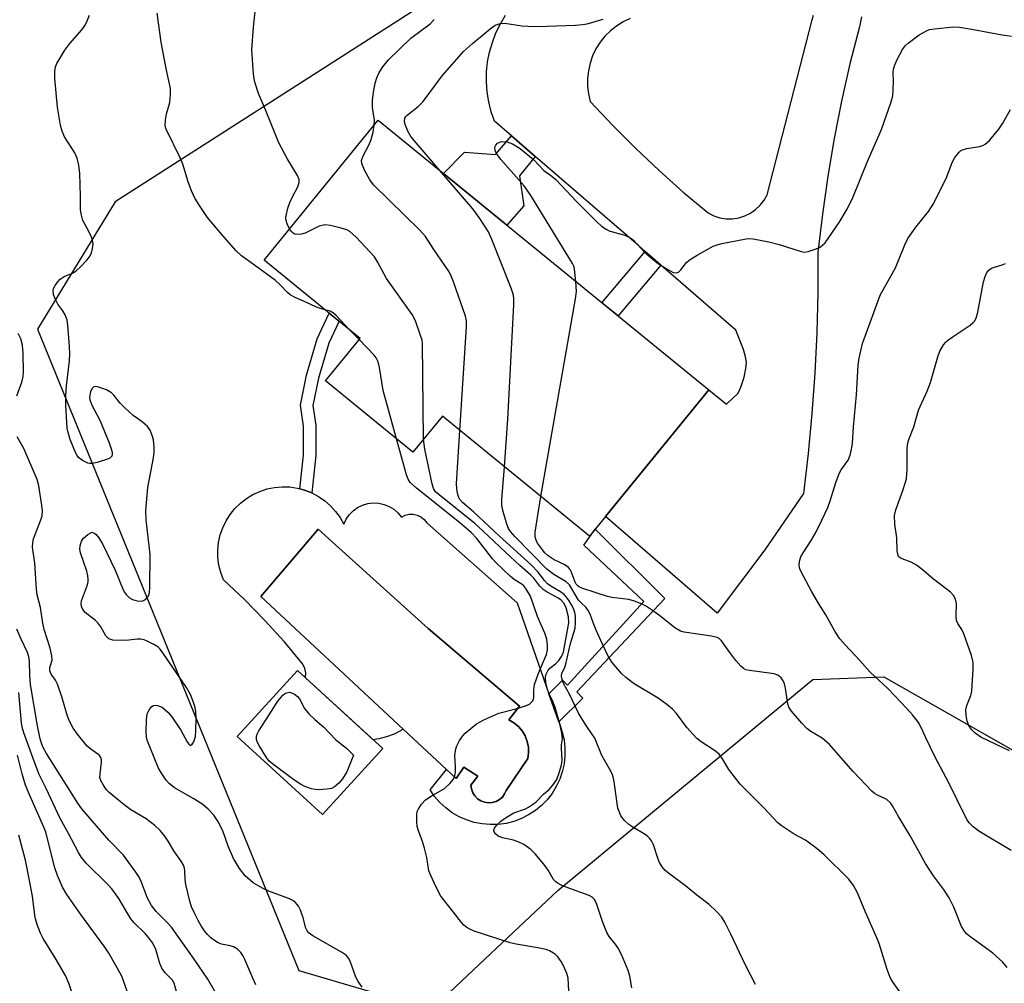
# Model space of a CAD drawing. Units: inches. Extents: x 1249763 to 1255763, y 497455 to 501455.
# Drawn here: x 1253189 to 1253426, y 498011 to 498244 of the extents above; entities that cross this region are included whole.
import ezdxf

# ---------------------------------------------------------------- set-up
doc = ezdxf.new("R2010")
doc.units = ezdxf.units.IN
doc.header["$MEASUREMENT"] = 0
for name, color, linetype in [('BLDG-Footprint', 5, 'Continuous'), ('CULTRL-Pad', 6, 'Continuous'), ('CULTRL-Swimming Pool in Ground', 4, 'Continuous'), ('NTRL-Trees', 3, 'Continuous'), ('TRANS-Non Street Sidewalk', 7, 'Continuous'), ('TRANS-Road', 130, 'Continuous'), ('Undefined', 1, 'Continuous')]:
    doc.layers.add(name, color=color, linetype=linetype)

msp = doc.modelspace()

# ---------------------------------------------------------------- linework, layer by layer
at = {"layer": 'BLDG-Footprint'}
for points, elevation in [([(1253355.03, 498154.46), (1253326.23, 498119.16), (1253290.75, 498148.11), (1253283.65, 498139.4), (1253262.54, 498156.62), (1253270.91, 498166.87), (1253247.72, 498185.78), (1253275.26, 498219.54)], 344.28), ([(1253276.37, 498067.92), (1253261.84, 498052), (1253241.24, 498070.8), (1253255.77, 498086.72)], 355.94)]:
    msp.add_lwpolyline(points, close=True, dxfattribs=dict(at, elevation=elevation))
at = {"layer": 'CULTRL-Pad'}
msp.add_lwpolyline([(1253291.78, 498062.81), (1253294.06, 498060.69), (1253295.96, 498063.44), (1253299.34, 498061.25), (1253297.65, 498059.07), (1253297.77, 498058.14), (1253298.08, 498057.25), (1253298.59, 498056.45), (1253299.24, 498055.78), (1253300.03, 498055.26), (1253300.91, 498054.93), (1253301.84, 498054.79), (1253302.78, 498054.85), (1253303.69, 498055.12), (1253304.51, 498055.57), (1253305.22, 498056.19), (1253305.78, 498056.94), (1253306.17, 498057.8), (1253311.38, 498065.48), (1253311.56, 498066.87), (1253311.5, 498068.27), (1253311.21, 498069.64), (1253310.7, 498070.95), (1253309.98, 498072.15), (1253309.08, 498073.22), (1253308.01, 498074.13), (1253306.8, 498074.85), (1253309.34, 498078.16), (1253287.29, 498096.89), (1253260.81, 498120.84), (1253258.64, 498118.28), (1253246.94, 498104.57), (1253281.31, 498072.56), (1253280.82, 498072.25), (1253279.1, 498071.38), (1253277.29, 498070.7), (1253275.42, 498070.23), (1253274.05, 498070.04), (1253257.71, 498084.95), (1253257.74, 498085.09), (1253257.77, 498086.18), (1253257.54, 498087.24), (1253257.08, 498088.23), (1253252.62, 498093.63), (1253247.93, 498098.84), (1253243.03, 498103.85), (1253237.93, 498108.65), (1253237.28, 498110.37), (1253236.84, 498112.16), (1253236.61, 498113.98), (1253236.58, 498115.82), (1253236.77, 498117.65), (1253237.17, 498119.44), (1253237.77, 498121.18), (1253238.57, 498122.84), (1253239.55, 498124.39), (1253240.7, 498125.82), (1253242.01, 498127.11), (1253243.46, 498128.24), (1253245.03, 498129.2), (1253246.7, 498129.97), (1253248.45, 498130.54), (1253250.25, 498130.91), (1253252.08, 498131.07), (1253253.92, 498131.02), (1253255.74, 498130.76), (1253256.36, 498130.59), (1253257.51, 498130.28), (1253259.23, 498129.61), (1253260.85, 498128.75), (1253262.36, 498127.71), (1253263.74, 498126.5), (1253264.98, 498125.13), (1253266.05, 498123.64), (1253266.94, 498122.03), (1253267.51, 498123.23), (1253268.27, 498124.32), (1253269.2, 498125.26), (1253270.28, 498126.04), (1253271.47, 498126.63), (1253272.74, 498127.01), (1253274.05, 498127.17), (1253275.38, 498127.11), (1253276.68, 498126.83), (1253277.91, 498126.34), (1253279.04, 498125.65), (1253280.04, 498124.78), (1253280.89, 498123.76), (1253281.77, 498124.2), (1253282.74, 498124.43), (1253283.73, 498124.43), (1253284.7, 498124.21), (1253285.59, 498123.78), (1253286.37, 498123.16), (1253286.98, 498122.39), (1253308.78, 498103.09), (1253316.47, 498081.12), (1253318.83, 498074.37), (1253319.06, 498073.72), (1253319.69, 498071.89), (1253320.11, 498069.99), (1253320.33, 498068.07), (1253320.33, 498066.13), (1253320.11, 498064.2), (1253319.69, 498062.31), (1253319.06, 498060.48), (1253318.23, 498058.73), (1253317.22, 498057.08), (1253316.03, 498055.55), (1253314.67, 498054.16), (1253313.18, 498052.93), (1253311.55, 498051.87), (1253309.82, 498051), (1253308.01, 498050.32), (1253306.13, 498049.85), (1253304.21, 498049.59), (1253302.27, 498049.54), (1253300.34, 498049.7), (1253298.44, 498050.08), (1253296.59, 498050.66), (1253294.81, 498051.44), (1253293.14, 498052.41), (1253291.58, 498053.56), (1253290.16, 498054.88), (1253288.89, 498056.35), (1253287.79, 498057.94)], close=True, dxfattribs=at)
at = {"layer": 'CULTRL-Swimming Pool in Ground'}
msp.add_lwpolyline([(1253291.78, 498062.81), (1253281.31, 498072.56), (1253246.94, 498104.57), (1253258.64, 498118.28), (1253260.81, 498120.84), (1253287.29, 498096.89), (1253309.34, 498078.16), (1253306.8, 498074.85), (1253308.01, 498074.13), (1253309.08, 498073.22), (1253309.98, 498072.15), (1253310.7, 498070.95), (1253311.21, 498069.64), (1253311.5, 498068.27), (1253311.56, 498066.87), (1253311.38, 498065.48), (1253306.17, 498057.8), (1253305.78, 498056.94), (1253305.22, 498056.19), (1253304.51, 498055.57), (1253303.69, 498055.12), (1253302.78, 498054.85), (1253301.84, 498054.79), (1253300.91, 498054.93), (1253300.03, 498055.26), (1253299.24, 498055.78), (1253298.59, 498056.45), (1253298.08, 498057.25), (1253297.77, 498058.14), (1253297.65, 498059.07), (1253299.34, 498061.25), (1253295.96, 498063.44), (1253294.06, 498060.69)], close=True, dxfattribs=at)
at = {"layer": 'NTRL-Trees'}
msp.add_polyline3d([(1253294.1, 498252.58, 0), (1253226.11, 498209.04, 0), (1253211.77, 498199.86, 0), (1253193.06, 498169.08, 0), (1253256.12, 498014.3, 0), (1253288.11, 498004.95, 0), (1253301.05, 498017.12, 0), (1253318.58, 498033.61, 0), (1253380.15, 498084.53, 0), (1253397.25, 498085.22, 0), (1253428.94, 498067.18, 0), (1253444.36, 498014.99, 0), (1253454.12, 497990.03, 0), (1253476.91, 497972.67, 0), (1253508.38, 497974.84, 0), (1253535.5, 497981.35, 0), (1253563.71, 498006.31, 0), (1253589.76, 498022.58, 0), (1253628.45, 498016.65, 0), (1253641.93, 498004.52, 0), (1253617.97, 497963.99, 0), (1253571.83, 497880.49, 0), (1253528.69, 497846.78, 0)], dxfattribs=at)
at = {"layer": 'TRANS-Non Street Sidewalk'}
for points in [[(1253313.12, 498210.81), (1253309.37, 498206.12), (1253310.37, 498198.91), (1253306.33, 498194.19), (1253291.05, 498206.66), (1253296.11, 498211.8), (1253303.55, 498211.23), (1253307.4, 498215.74)], [(1253343.5, 498184.56), (1253333.14, 498172.32), (1253329.24, 498175.5), (1253339.71, 498187.86)], [(1253260.22, 498138.58), (1253259.23, 498129.61), (1253257.51, 498130.28), (1253256.36, 498130.59), (1253257.26, 498138.73), (1253257.24, 498145.68), (1253256.49, 498150.74), (1253257.99, 498158.04), (1253260.55, 498166.75), (1253263.46, 498172.94), (1253265.83, 498171.01), (1253263.33, 498165.7), (1253260.86, 498157.32), (1253259.49, 498150.66), (1253260.19, 498145.91)], [(1253344.41, 498104.12), (1253323.16, 498081.59), (1253324.66, 498080.05), (1253318.83, 498074.37), (1253316.47, 498081.12), (1253319.73, 498084.41), (1253320.97, 498083.23), (1253339.35, 498103.39), (1253324.9, 498117.02), (1253327.58, 498120.81)]]:
    msp.add_lwpolyline(points, close=True, dxfattribs=at)
at = {"layer": 'TRANS-Road'}
for points in [[(1253391.88, 498244.45, 0), (1253391.37, 498242.1, 0), (1253389.1, 498233.16, 0), (1253387.07, 498224.16, 0), (1253385.28, 498215.11, 0), (1253383.73, 498206.02, 0), (1253382.43, 498196.89, 0), (1253381.37, 498187.72, 0), (1253381.36, 498181.47, 0), (1253381.35, 498177.98, 0), (1253381.1, 498168.24, 0), (1253380.62, 498158.51, 0), (1253379.92, 498148.79, 0), (1253379, 498139.09, 0), (1253377.85, 498129.41, 0), (1253368.55, 498115.89, 0), (1253357.04, 498100.55, 0), (1253330.09, 498123.89, 0), (1253355.03, 498154.46, 0), (1253359.33, 498150.98, 0), (1253362.1, 498153.66, 0), (1253362.79, 498155.12, 0), (1253363.56, 498157.49, 0), (1253364, 498159.6, 0), (1253364.09, 498161.08, 0), (1253363.9, 498162.44, 0), (1253363.39, 498164.24, 0), (1253361.52, 498168.86, 0), (1253343.5, 498184.56, 0), (1253339.71, 498187.86, 0), (1253338.09, 498189.28, 0), (1253313.12, 498210.81, 0), (1253307.4, 498215.74, 0), (1253303.3, 498219.28, 0), (1253302.51, 498221.57, 0), (1253301.93, 498223.93, 0), (1253301.55, 498226.33, 0), (1253301.38, 498228.76, 0), (1253301.42, 498231.19, 0), (1253301.67, 498233.6, 0), (1253302.14, 498235.99, 0), (1253302.81, 498238.32, 0), (1253303.68, 498240.59, 0), (1253304.74, 498242.77, 0), (1253305.99, 498244.86, 0)], [(1253336.07, 498244.04, 0), (1253334.38, 498243.24, 0), (1253332.78, 498242.26, 0), (1253331.31, 498241.11, 0), (1253329.98, 498239.79, 0), (1253328.81, 498238.33, 0), (1253327.81, 498236.75, 0), (1253327, 498235.07, 0), (1253326.38, 498233.3, 0), (1253325.97, 498231.47, 0), (1253325.77, 498229.62, 0), (1253325.78, 498227.75, 0), (1253326, 498225.89, 0), (1253326.44, 498224.07, 0), (1253331.79, 498218.34, 0), (1253337.32, 498212.79, 0), (1253343.02, 498207.4, 0), (1253348.87, 498202.19, 0), (1253354.89, 498197.16, 0), (1253356.25, 498196.48, 0), (1253357.7, 498196.01, 0), (1253359.21, 498195.77, 0), (1253360.73, 498195.75, 0), (1253362.24, 498195.97, 0), (1253363.7, 498196.42, 0), (1253365.07, 498197.09, 0), (1253366.33, 498197.95, 0), (1253367.44, 498199, 0), (1253368.37, 498200.2, 0), (1253369.12, 498201.53, 0), (1253379.96, 498243.79, 0), (1253380.28, 498244.92, 0)]]:
    msp.add_polyline3d(points, dxfattribs=at)
at = {"layer": 'Undefined'}
msp.add_line((1253270.67, 498166.58, 340), (1253268.36, 498168.95, 340), dxfattribs=at)
for points, elevation in [([(1253253.89, 498193.35), (1253253.28, 498194.54), (1253253.03, 498195.32), (1253252.99, 498196.06), (1253253.12, 498196.9), (1253253.49, 498198.3), (1253253.97, 498199.65), (1253254.69, 498201.21), (1253255.91, 498203.49), (1253256.19, 498204.47), (1253256.22, 498205.19), (1253255.83, 498206.23), (1253253.31, 498210.27), (1253251.33, 498214.1), (1253248.11, 498222.03), (1253246.37, 498226.01), (1253245.59, 498228.45), (1253245.33, 498229.55), (1253245.17, 498230.7), (1253244.74, 498236.5), (1253245.15, 498241.95), (1253245.84, 498248.03)], 342), ([(1253271.42, 498010.33), (1253270.4, 498011.72), (1253269.89, 498012.76), (1253268.47, 498016.55), (1253268.1, 498017.3), (1253267.59, 498017.94), (1253266.42, 498018.75), (1253259.52, 498022.67), (1253258.39, 498023.53), (1253258.01, 498024.08), (1253257.81, 498024.54), (1253257.19, 498027.01), (1253256.53, 498028.89), (1253256.03, 498029.89), (1253255.32, 498030.75), (1253254.65, 498031.25), (1253253.87, 498031.63), (1253248.91, 498033.46), (1253247.32, 498034.17), (1253245.13, 498035.5), (1253243.17, 498037.17), (1253241.77, 498038.99), (1253240.32, 498041.38), (1253239.07, 498044.32), (1253237.78, 498048.08), (1253236.55, 498050.41), (1253235.59, 498051.85), (1253234.26, 498053.26), (1253232.97, 498054.36), (1253230.76, 498055.8), (1253226.09, 498058.44), (1253224.84, 498059.44), (1253224.08, 498060.3), (1253222.98, 498061.95), (1253222.29, 498063.19), (1253220.16, 498068.29), (1253219.55, 498069.91), (1253219.37, 498070.75), (1253219.32, 498071.9), (1253219.39, 498074.84), (1253219.55, 498076.29), (1253219.73, 498076.8), (1253220.14, 498077.48), (1253220.67, 498078.04), (1253221.08, 498078.28), (1253221.52, 498078.35), (1253221.99, 498078.31), (1253222.7, 498078.08), (1253223.19, 498077.8), (1253224.52, 498076.68), (1253225.49, 498075.59), (1253227.62, 498072.36), (1253229.23, 498069.36), (1253229.67, 498068.84), (1253229.82, 498068.75), (1253230.09, 498068.75), (1253230.38, 498068.97), (1253230.75, 498069.54), (1253231.17, 498070.79), (1253231.29, 498072.23), (1253231.32, 498075.1), (1253231.27, 498076.75), (1253231.11, 498077.84), (1253230.66, 498079.26), (1253229.99, 498080.91), (1253228.98, 498082.62), (1253223.33, 498090.98), (1253222.67, 498091.87), (1253222.07, 498092.44), (1253221.11, 498093.03), (1253219.55, 498093.8), (1253218.76, 498094.13), (1253217.95, 498094.33), (1253217.1, 498094.33), (1253215.06, 498094.02), (1253213.59, 498093.95), (1253211.26, 498094.07), (1253210.72, 498094.18), (1253210.24, 498094.38), (1253209.57, 498095.1), (1253208.33, 498097.26), (1253207.65, 498098.22), (1253207.04, 498098.81), (1253204.57, 498100.77), (1253204.03, 498101.43), (1253203.66, 498102.18), (1253203.57, 498102.88), (1253203.67, 498103.58), (1253205.1, 498107.38), (1253205.29, 498108.21), (1253205.31, 498108.76), (1253205.22, 498109.61), (1253204.95, 498110.73), (1253203.46, 498115.14), (1253203.31, 498115.98), (1253203.36, 498116.85), (1253203.68, 498117.96), (1253204.14, 498118.66), (1253205.18, 498119.59), (1253206.06, 498120.06), (1253206.28, 498120.08), (1253206.67, 498119.97), (1253207.22, 498119.56), (1253207.87, 498118.74), (1253208.73, 498117.31), (1253211.8, 498110.91), (1253213.7, 498106.24), (1253214.13, 498105.47), (1253214.47, 498105.04), (1253215.28, 498104.3), (1253216, 498103.89), (1253217.09, 498103.56), (1253217.92, 498103.46), (1253218.44, 498103.53), (1253219.1, 498103.87), (1253219.64, 498104.4), (1253219.91, 498104.83), (1253220.12, 498105.63), (1253220.2, 498106.78), (1253220.22, 498114.69), (1253219.29, 498123.06), (1253219.18, 498125.37), (1253219.69, 498130.9), (1253221.08, 498138.03), (1253221.24, 498139.42), (1253221.23, 498140.61), (1253221.04, 498142.39), (1253220.76, 498143.47), (1253220.23, 498144.74), (1253219.6, 498145.63), (1253218.33, 498146.75), (1253216.18, 498148.31), (1253214.02, 498150.22), (1253213.04, 498151.24), (1253211.52, 498153.19), (1253210.92, 498153.77), (1253209.68, 498154.43), (1253207.54, 498155.18), (1253207.05, 498155.25), (1253206.64, 498155.18), (1253206.19, 498154.7), (1253205.89, 498153.97), (1253205.67, 498153.17), (1253205.6, 498152.62), (1253205.65, 498152.08), (1253206.18, 498150.73), (1253208.08, 498147.13), (1253210.36, 498141.64), (1253210.76, 498140.5), (1253211.05, 498139.39), (1253211.1, 498138.87), (1253211.01, 498138.44), (1253210.48, 498137.99), (1253209.71, 498137.67), (1253207.42, 498136.95), (1253206.28, 498136.7), (1253205.72, 498136.68), (1253205.18, 498136.81), (1253203.89, 498137.44), (1253202.98, 498138.14), (1253202.64, 498138.58), (1253202.24, 498139.33), (1253200.95, 498142.5), (1253200.46, 498144.14), (1253200.24, 498145.25), (1253199.91, 498150.75), (1253199.86, 498153.08), (1253200.04, 498155.43), (1253200.78, 498161.44), (1253200.87, 498163.17), (1253200.8, 498164.9), (1253200.36, 498170.1), (1253200.19, 498171.24), (1253199.76, 498172.56), (1253199.21, 498173.55), (1253197.99, 498175.18), (1253197.54, 498175.91), (1253196.94, 498177.41), (1253196.81, 498178.41), (1253196.95, 498178.9), (1253197.32, 498179.63), (1253197.96, 498180.55), (1253198.51, 498181.18), (1253199.46, 498181.82), (1253201.64, 498182.74), (1253202.39, 498183.16), (1253203.45, 498184.14), (1253205.04, 498185.86), (1253205.74, 498186.78), (1253206.09, 498187.53), (1253206.37, 498188.6), (1253206.49, 498189.69), (1253206.36, 498190.52), (1253206.06, 498191.34), (1253205.32, 498192.96), (1253204.02, 498195.37), (1253203.56, 498196.91), (1253203.44, 498198), (1253203.46, 498201.17), (1253203.27, 498206.66), (1253203, 498208.67), (1253202.64, 498210.36), (1253202.09, 498211.64), (1253199.61, 498215.55), (1253199.04, 498216.91), (1253198.63, 498218.32), (1253197.91, 498222.7), (1253197.26, 498229.58), (1253197.22, 498231.3), (1253197.4, 498232.43), (1253197.7, 498233.22), (1253199.69, 498236.4), (1253200.85, 498238.05), (1253203.73, 498241.31), (1253204.58, 498242.48), (1253205.08, 498243.54), (1253205.59, 498244.91)], 338), ([(1253262.43, 498173.78), (1253260.53, 498174.33), (1253258.69, 498175.23), (1253255.26, 498176.74), (1253254.01, 498177.42), (1253253.38, 498177.96), (1253251.45, 498179.96), (1253250.47, 498180.83), (1253245.41, 498184.56), (1253242.26, 498186.77), (1253241.03, 498188.03), (1253237.55, 498191.97), (1253234.08, 498196.06), (1253232.11, 498198.96), (1253231.04, 498200.7), (1253230.23, 498202.51), (1253229.42, 498204.63), (1253228.09, 498208.91), (1253227.59, 498210.3), (1253224.1, 498217.36), (1253223.9, 498218.19), (1253223.94, 498219.64), (1253224.18, 498221.09), (1253224.96, 498223.77), (1253225.18, 498225.74), (1253225.16, 498227.16), (1253224.13, 498232.04), (1253222.91, 498238.36), (1253221.9, 498245.36)], 340), ([(1253274.32, 498218.38), (1253274.34, 498219.52), (1253273.86, 498222.61), (1253273.9, 498224.3), (1253274.15, 498226.27), (1253274.54, 498228.45), (1253274.93, 498229.79), (1253275.46, 498231.06), (1253276.37, 498232.44), (1253277.78, 498234.09), (1253283.18, 498239.35), (1253287.8, 498242.78), (1253288.76, 498243.83)], 344), ([(1253290.13, 498207.41), (1253284.4, 498214.06), (1253283.18, 498215.58), (1253282.43, 498216.91), (1253281.75, 498218.52), (1253281.6, 498219.32), (1253281.73, 498220.06), (1253281.93, 498220.39), (1253282.29, 498220.77), (1253284.93, 498222.87), (1253286.14, 498224.04), (1253290.73, 498230.21), (1253294.2, 498234.3), (1253295.87, 498236.11), (1253298.02, 498238.06), (1253302.27, 498241.62), (1253303.46, 498242.44), (1253304.71, 498242.91), (1253305.84, 498242.95), (1253309.94, 498242.31), (1253312.85, 498242.18), (1253316.07, 498242.19), (1253322.9, 498242.45), (1253324.58, 498242.61), (1253325.66, 498242.81), (1253329.55, 498243.95)], 346), ([(1253322.97, 498180.62), (1253322.65, 498183.61), (1253322.51, 498184.16), (1253322.16, 498184.95), (1253312.08, 498201.38), (1253310.49, 498203.73), (1253304.87, 498210.03), (1253303.8, 498211.47), (1253303.47, 498212.26), (1253303.41, 498213), (1253303.62, 498213.54), (1253304.09, 498213.98), (1253304.76, 498214.3), (1253305.25, 498214.41), (1253306.36, 498214.31), (1253307.7, 498213.86), (1253309.54, 498212.72), (1253312.79, 498209.97), (1253315.2, 498207.43), (1253317.14, 498206.04), (1253318.14, 498205.21), (1253323.15, 498199.91), (1253327.91, 498195.11), (1253329.16, 498194), (1253330.28, 498193.22), (1253331.03, 498192.87), (1253332.37, 498192.45), (1253334.81, 498191.83), (1253336.02, 498191.26), (1253336.87, 498190.59), (1253339.53, 498187.69), (1253341.67, 498185.82), (1253342.81, 498184.97), (1253344.72, 498183.72), (1253346.43, 498182.82), (1253347.14, 498182.69), (1253347.72, 498182.89), (1253348.27, 498183.42), (1253349.65, 498185.21), (1253350.28, 498185.78), (1253352.25, 498186.99), (1253356.06, 498189.11), (1253357.04, 498189.48), (1253358.15, 498189.77), (1253364.02, 498190.88), (1253364.9, 498190.95), (1253365.76, 498190.89), (1253369.49, 498190.19), (1253372.05, 498189.58), (1253377.31, 498187.83), (1253378.14, 498187.72), (1253378.99, 498187.84), (1253380.69, 498188.38), (1253381.77, 498188.85), (1253382.48, 498189.34), (1253383.07, 498189.98), (1253386.48, 498194.83), (1253388.47, 498198.24), (1253389.9, 498201.03), (1253393.24, 498209.4), (1253396.67, 498217.31), (1253399.04, 498223.96), (1253399.41, 498225.38), (1253399.55, 498226.86), (1253399.61, 498228.96), (1253399.48, 498231.05), (1253399.58, 498231.87), (1253399.82, 498232.69), (1253400.37, 498234.01), (1253401.73, 498236.58), (1253402.39, 498237.47), (1253403.13, 498238.16), (1253405.83, 498240.11), (1253407.53, 498241.14), (1253408.32, 498241.41), (1253409.45, 498241.6), (1253414.05, 498242.06), (1253415.49, 498241.97), (1253418.93, 498241.46), (1253425.85, 498240.11), (1253428.04, 498239.8)], 348), ([(1253428.01, 498043.28), (1253420.17, 498047.99), (1253418.82, 498048.99), (1253417.87, 498050), (1253417.38, 498050.69), (1253416.8, 498051.73), (1253412.91, 498059.59), (1253409.67, 498065.79), (1253407.36, 498070.46), (1253406.28, 498073.01), (1253405.59, 498074.22), (1253404.19, 498076.04), (1253402.82, 498077.59), (1253398.26, 498082.36), (1253393.93, 498086.36), (1253391.45, 498089.15), (1253387.9, 498092.89), (1253386.66, 498094.39), (1253385.41, 498096.19), (1253383.28, 498100.18), (1253381.59, 498102.84), (1253379.82, 498105.91), (1253377.35, 498110.51), (1253377.01, 498111.29), (1253376.83, 498112.09), (1253376.89, 498113.13), (1253377.21, 498114.16), (1253377.78, 498115.17), (1253379.73, 498118.13), (1253380.82, 498120.03), (1253382.33, 498123.02), (1253383.72, 498126.1), (1253384.35, 498127.68), (1253385.7, 498132.08), (1253386.58, 498134.42), (1253386.98, 498135.13), (1253388.65, 498137.47), (1253389.18, 498138.74), (1253389.5, 498140.12), (1253389.72, 498141.51), (1253389.95, 498145.53), (1253390.68, 498153.24), (1253391.06, 498160.42), (1253391.29, 498162.09), (1253392.13, 498165.66), (1253396.38, 498177.28), (1253400.08, 498183.93), (1253402.32, 498189.48), (1253403.03, 498191.01), (1253404.99, 498193.75), (1253408.06, 498197.51), (1253409.33, 498199.49), (1253412.5, 498205.83), (1253413.77, 498209.3), (1253414.42, 498210.52), (1253415.41, 498211.81), (1253415.79, 498212.16), (1253416.24, 498212.42), (1253417.27, 498212.7), (1253420.33, 498213.19), (1253421.17, 498213.46), (1253421.68, 498213.72), (1253422.73, 498214.67), (1253425, 498217.36), (1253426, 498218.8), (1253427.81, 498222.11)], 350), ([(1253294.96, 498144.68), (1253296.55, 498169.66), (1253296.56, 498171.13), (1253296.34, 498172.27), (1253293.47, 498180.55), (1253292.81, 498182.17), (1253292.21, 498183.18), (1253288.68, 498188.3), (1253286.64, 498191.47), (1253285.3, 498193.01), (1253274.1, 498203.95), (1253273.21, 498205.11), (1253271.98, 498207.46), (1253271.32, 498209.05), (1253271.27, 498209.84), (1253271.63, 498210.9), (1253272.98, 498213.54), (1253273.58, 498214.89), (1253274.02, 498216.61), (1253274.32, 498218.38)], 344), ([(1253305.72, 498135.9), (1253306.57, 498147.35), (1253308, 498174.98), (1253308.02, 498176.46), (1253307.91, 498177.32), (1253307.34, 498179.01), (1253302.71, 498190.71), (1253301.85, 498192.6), (1253299.78, 498195.78), (1253298.06, 498198.17), (1253290.13, 498207.41)], 346), ([(1253286.23, 498142.56), (1253285.99, 498165.62), (1253285.86, 498166.48), (1253285.43, 498167.84), (1253284.23, 498171.08), (1253283.46, 498172.62), (1253277.25, 498181.32), (1253275.1, 498185.37), (1253274.34, 498186.57), (1253269.92, 498191.31), (1253268.43, 498192.69), (1253267.68, 498193.08), (1253266.3, 498193.5), (1253263.73, 498194.09), (1253262.36, 498194.25), (1253261.71, 498194.16), (1253261.04, 498193.95), (1253257.62, 498192.26), (1253256.79, 498192.04), (1253255.68, 498191.97), (1253255.17, 498192.05), (1253254.74, 498192.28), (1253254.38, 498192.64), (1253253.89, 498193.35)], 342), ([(1253427.58, 498067.38), (1253420.63, 498070.63), (1253419.29, 498071.61), (1253418.34, 498072.57), (1253417.78, 498073.49), (1253417.4, 498074.5), (1253417.16, 498075.86), (1253417.09, 498077.23), (1253417.31, 498078.31), (1253418.22, 498080.67), (1253418.49, 498081.75), (1253418.85, 498086.97), (1253418.82, 498088.69), (1253418.38, 498090.37), (1253416.54, 498095.6), (1253416.05, 498096.65), (1253415.11, 498098.09), (1253414.83, 498098.78), (1253414.69, 498099.84), (1253414.77, 498102.94), (1253414.55, 498103.96), (1253414.08, 498104.84), (1253413.34, 498105.64), (1253409.22, 498108.77), (1253406.55, 498111.13), (1253405.14, 498112.12), (1253403.89, 498112.85), (1253401.66, 498113.68), (1253401.21, 498113.92), (1253400.84, 498114.26), (1253400.61, 498114.83), (1253400.51, 498115.63), (1253400.43, 498118.74), (1253399.88, 498122.06), (1253399.87, 498124.12), (1253400.19, 498125.51), (1253401.95, 498130.43), (1253402.71, 498133.01), (1253402.91, 498135.35), (1253402.91, 498140.28), (1253403.04, 498141.69), (1253403.29, 498142.49), (1253404.54, 498145.51), (1253405.64, 498149.52), (1253407.7, 498154.15), (1253408.5, 498156.24), (1253410.28, 498162.42), (1253410.79, 498163.8), (1253411.67, 498165.29), (1253412.2, 498165.96), (1253412.62, 498166.34), (1253414.01, 498167.36), (1253418.12, 498170.11), (1253418.77, 498170.65), (1253419.13, 498171.06), (1253419.51, 498171.79), (1253419.91, 498173.22), (1253421.28, 498180.5), (1253421.68, 498181.85), (1253422.14, 498182.82), (1253422.61, 498183.38), (1253423.22, 498183.82), (1253423.97, 498184.11), (1253425.84, 498184.64), (1253426.62, 498184.99)], 352), ([(1253314.49, 498128.75), (1253322.85, 498176.42), (1253323.08, 498178.19), (1253322.97, 498180.62)], 348), ([(1253268.36, 498168.95), (1253265.11, 498172.41), (1253264.48, 498172.99), (1253263.69, 498173.44), (1253262.43, 498173.78)], 340), ([(1253188.11, 498152.99), (1253189.32, 498156.35), (1253189.62, 498157.72), (1253189.67, 498158.84), (1253189.58, 498163.23), (1253189.42, 498165.21), (1253189.06, 498166.79), (1253188.38, 498168.03)], 336), ([(1253279.65, 498142.66), (1253276.43, 498154.3), (1253275.57, 498159.84), (1253275.24, 498161.24), (1253274.8, 498162.18), (1253274.28, 498162.87), (1253270.67, 498166.58)], 340), ([(1253366.34, 498010.92), (1253363.86, 498015.61), (1253360.36, 498023.14), (1253358.9, 498025.98), (1253358.16, 498027.2), (1253357, 498028.49), (1253355.11, 498030.27), (1253352.11, 498032.52), (1253349.4, 498034.78), (1253345.6, 498037.59), (1253344.53, 498038.49), (1253343.76, 498039.39), (1253343.13, 498040.38), (1253342.71, 498041.42), (1253341.67, 498044.66), (1253341.18, 498045.63), (1253340.72, 498046.29), (1253340.33, 498046.68), (1253339.65, 498047.17), (1253336.67, 498048.91), (1253335.72, 498049.55), (1253334.66, 498050.53), (1253333.83, 498051.67), (1253333.37, 498052.7), (1253333.12, 498053.52), (1253332.23, 498059.89), (1253332.04, 498060.75), (1253331.68, 498061.76), (1253331.08, 498062.98), (1253329.2, 498066.19), (1253327.5, 498070.42), (1253327, 498071.24), (1253325.26, 498073.67), (1253323.56, 498076.45), (1253321.46, 498081), (1253320.01, 498083.6), (1253319.62, 498084.61), (1253319.5, 498085.37), (1253319.58, 498086.07), (1253320.14, 498087.16), (1253320.43, 498087.96), (1253321.65, 498093.24), (1253322.76, 498096.98), (1253322.89, 498098.41), (1253322.85, 498099.85), (1253322.71, 498100.71), (1253322.4, 498101.69), (1253321.94, 498102.62), (1253321.34, 498103.55), (1253320.69, 498104.44), (1253320.14, 498105.05), (1253319.25, 498105.7), (1253316.88, 498107.11), (1253316.09, 498107.69), (1253315.41, 498108.43), (1253313.82, 498110.51), (1253312.18, 498112.22), (1253304.55, 498119.15), (1253298.3, 498125.03), (1253295.61, 498127.31), (1253294.9, 498128.11), (1253294.61, 498128.71), (1253294.4, 498129.53), (1253294.21, 498130.69), (1253294.16, 498131.86), (1253294.96, 498144.68)], 344), ([(1253245.71, 498010.9), (1253244.98, 498012.49), (1253243.12, 498016.98), (1253242.62, 498017.98), (1253242.16, 498018.67), (1253241.33, 498019.47), (1253240.35, 498020.07), (1253239.58, 498020.29), (1253237.43, 498020.7), (1253236.68, 498020.99), (1253235.74, 498021.56), (1253234.87, 498022.23), (1253234.06, 498023.05), (1253233.35, 498023.95), (1253232.55, 498025.15), (1253231.83, 498026.4), (1253230.91, 498028.21), (1253230.25, 498029.73), (1253229.78, 498031.04), (1253228.87, 498035.1), (1253228.72, 498036.27), (1253228.65, 498038.3), (1253228.52, 498039.06), (1253228.28, 498039.79), (1253227.72, 498040.74), (1253226.14, 498042.95), (1253224.62, 498045.51), (1253223.77, 498046.74), (1253222.63, 498048.13), (1253221.34, 498049.31), (1253219.26, 498050.91), (1253215.58, 498053.14), (1253213.97, 498054.31), (1253210.38, 498057.31), (1253209.75, 498057.93), (1253209.05, 498058.88), (1253208.34, 498060.15), (1253208.13, 498060.95), (1253208.16, 498061.78), (1253208.54, 498064.62), (1253208.52, 498065.16), (1253208.34, 498065.74), (1253208.04, 498066.19), (1253207.65, 498066.58), (1253205.9, 498067.73), (1253205.08, 498068.5), (1253202.68, 498071.35), (1253201.7, 498072.78), (1253200.74, 498074.63), (1253200.27, 498075.73), (1253198.9, 498080.37), (1253197.88, 498083.4), (1253197.38, 498084.42), (1253196.35, 498085.87), (1253196.06, 498086.65), (1253196.03, 498087.16), (1253196.1, 498087.68), (1253196.58, 498089.25), (1253196.55, 498090.29), (1253196.13, 498092.15), (1253194.64, 498096.65), (1253194.36, 498098.12), (1253193.82, 498101.9), (1253193, 498105), (1253192.82, 498106.39), (1253192.38, 498112.64), (1253191.88, 498116.47), (1253191.91, 498117.63), (1253192.1, 498118.48), (1253193.88, 498123.06), (1253194.17, 498124.1), (1253194.24, 498125.36), (1253194.04, 498127.08), (1253193.35, 498131.32), (1253192.99, 498132.82), (1253189.77, 498140.33), (1253188.19, 498143.13)], 336), ([(1253321.26, 498009.42), (1253321.07, 498012.52), (1253320.76, 498013.62), (1253319.97, 498015.49), (1253319.44, 498016.51), (1253318.6, 498017.64), (1253318.01, 498018.22), (1253317.56, 498018.55), (1253316.57, 498019.08), (1253315.78, 498019.38), (1253313.82, 498019.83), (1253308.55, 498020.69), (1253307.08, 498021.03), (1253298.42, 498023.86), (1253297.36, 498024.29), (1253296.62, 498024.73), (1253295.95, 498025.26), (1253295.37, 498025.9), (1253293.45, 498028.45), (1253290.41, 498032.28), (1253289.17, 498034.6), (1253287.93, 498037.26), (1253287.52, 498038.36), (1253286.98, 498041.57), (1253286.45, 498043.82), (1253285.95, 498045.48), (1253284.89, 498048.25), (1253284.68, 498049.09), (1253284.57, 498050.2), (1253284.56, 498051.87), (1253284.69, 498052.67), (1253284.91, 498053.2), (1253285.71, 498054.44), (1253286.69, 498055.51), (1253288.01, 498056.42), (1253291.28, 498058.29), (1253292.55, 498059.45), (1253293.43, 498060.54), (1253293.73, 498061.3), (1253293.89, 498062.39), (1253293.94, 498063.53), (1253293.78, 498066.23), (1253293.96, 498067.83), (1253294.26, 498068.59), (1253294.92, 498069.82), (1253295.69, 498070.98), (1253296.26, 498071.62), (1253299, 498073.85), (1253300.75, 498074.84), (1253304.41, 498076.43), (1253308.44, 498077.46), (1253310.81, 498078.17), (1253311.78, 498078.63), (1253312.5, 498079.31), (1253312.74, 498079.73), (1253312.85, 498080.19), (1253312.78, 498082.04), (1253313, 498083.35), (1253313.96, 498086.07), (1253315.84, 498090.59), (1253316.11, 498091.72), (1253316.13, 498092.85), (1253315.92, 498094.26), (1253315.49, 498095.75), (1253313.71, 498099.73), (1253311.99, 498104.65), (1253310.91, 498106.52), (1253310.39, 498107.14), (1253309.97, 498107.51), (1253308.11, 498108.73), (1253307.2, 498109.45), (1253303.78, 498112.61), (1253302.86, 498113.65), (1253299.09, 498118.55), (1253297.67, 498120.02), (1253294.87, 498122.47), (1253284.51, 498130.75), (1253282.97, 498132.12), (1253282.46, 498132.89), (1253282.06, 498133.99), (1253279.65, 498142.66)], 340), ([(1253336.43, 498010.17), (1253335.98, 498012.98), (1253335.59, 498014.36), (1253333.96, 498018.17), (1253333.18, 498019.76), (1253332.71, 498020.44), (1253330.98, 498022.55), (1253330.42, 498023.51), (1253329.41, 498026.15), (1253328.05, 498030.28), (1253327.71, 498031.06), (1253327.42, 498031.49), (1253326.89, 498032), (1253326.16, 498032.4), (1253321.23, 498034.18), (1253319.57, 498034.87), (1253318.52, 498035.41), (1253318.09, 498035.74), (1253317.58, 498036.32), (1253316.26, 498038.55), (1253315.21, 498039.99), (1253313.14, 498042.53), (1253312.09, 498043.57), (1253310.37, 498044.72), (1253309.06, 498045.41), (1253307.92, 498045.76), (1253305.28, 498046.39), (1253304.21, 498046.77), (1253303.61, 498047.24), (1253303.34, 498047.62), (1253303.19, 498048.02), (1253303.17, 498048.23), (1253303.32, 498048.67), (1253303.81, 498049.31), (1253304.87, 498050.34), (1253306.02, 498051.21), (1253307.96, 498052.39), (1253310.79, 498053.39), (1253311.56, 498053.74), (1253312.52, 498054.36), (1253313.41, 498055.07), (1253315.13, 498056.93), (1253316.49, 498058.04), (1253317.43, 498059.07), (1253318.33, 498060.45), (1253319.05, 498062.27), (1253319.52, 498063.94), (1253319.68, 498065.05), (1253319.47, 498068.03), (1253319.5, 498068.83), (1253319.7, 498070.22), (1253319.6, 498071.63), (1253319.13, 498073.88), (1253317.98, 498077.8), (1253317.49, 498079.11), (1253316.53, 498081.1), (1253316.12, 498082.15), (1253315.72, 498083.82), (1253315.6, 498084.94), (1253315.72, 498085.72), (1253316.18, 498086.67), (1253316.7, 498087.27), (1253318.03, 498088.34), (1253318.85, 498089.17), (1253319.53, 498090.1), (1253319.95, 498091.12), (1253321.23, 498098.2), (1253321.18, 498099.66), (1253320.59, 498101.89), (1253320.1, 498102.91), (1253319.4, 498103.73), (1253318.59, 498104.31), (1253316.05, 498105.67), (1253315.09, 498106.3), (1253314.28, 498107.12), (1253312.79, 498109.01), (1253312.09, 498109.74), (1253309.43, 498112.07), (1253305.96, 498115.26), (1253300.55, 498120.47), (1253298.57, 498122.2), (1253289.96, 498129.1), (1253289.11, 498129.89), (1253288.6, 498130.67), (1253288.25, 498131.77), (1253286.52, 498140.16), (1253286.32, 498141.32), (1253286.23, 498142.56)], 342), ([(1253401.54, 498008.63), (1253399.34, 498011.65), (1253398.77, 498012.65), (1253398.07, 498014.6), (1253396.13, 498020.86), (1253395.61, 498022.23), (1253392.88, 498028.41), (1253390.92, 498033.09), (1253389.95, 498034.81), (1253388.85, 498036.41), (1253382.75, 498042.36), (1253381.21, 498043.73), (1253378.4, 498045.75), (1253375.64, 498047.26), (1253373.94, 498048.34), (1253372.52, 498049.32), (1253371.63, 498050.07), (1253368.36, 498053.53), (1253362.6, 498059.33), (1253359.87, 498062.86), (1253358.36, 498065.45), (1253357.5, 498066.55), (1253356.65, 498067.3), (1253353.18, 498069.5), (1253352.08, 498070.42), (1253349.73, 498072.95), (1253347.2, 498076.39), (1253346.27, 498077.44), (1253344.92, 498078.52), (1253342.79, 498080.02), (1253337.01, 498083.51), (1253334.99, 498085.04), (1253333.94, 498085.98), (1253331.71, 498088.7), (1253330.78, 498090.17), (1253329.37, 498093.06), (1253327.84, 498096.46), (1253327.19, 498098.04), (1253326.4, 498100.29), (1253325.94, 498101.25), (1253325.35, 498102.02), (1253324.28, 498102.98), (1253323.63, 498103.67), (1253321.39, 498107.4), (1253320.61, 498108.14), (1253317.68, 498109.91), (1253315.96, 498111.21), (1253308.32, 498118.96), (1253307.17, 498120.27), (1253306.73, 498120.97), (1253306.3, 498122.04), (1253305.39, 498125.12), (1253305.1, 498126.54), (1253305.1, 498128.02), (1253305.72, 498135.9)], 346), ([(1253426.99, 498015.06), (1253425.96, 498016.31), (1253423.54, 498018.52), (1253417.91, 498022.6), (1253417.23, 498023.17), (1253416.69, 498023.8), (1253416.01, 498024.97), (1253414.13, 498029.59), (1253413.02, 498031.84), (1253411.68, 498033.93), (1253409.23, 498037.18), (1253407.31, 498040.12), (1253403.55, 498046.98), (1253400.82, 498051.51), (1253399.37, 498054.1), (1253398.88, 498054.82), (1253397.98, 498055.63), (1253395.55, 498056.74), (1253395.05, 498057.04), (1253394.37, 498057.61), (1253389.85, 498062.39), (1253384.14, 498068.86), (1253382.35, 498070.39), (1253379.64, 498072.05), (1253378.72, 498072.74), (1253377.5, 498074.01), (1253374.99, 498076.91), (1253374.37, 498077.87), (1253374.11, 498078.68), (1253373.56, 498082.44), (1253373.33, 498083.52), (1253372.98, 498084.28), (1253372.47, 498084.97), (1253371.67, 498085.59), (1253370.78, 498085.91), (1253364.82, 498086.7), (1253363.99, 498086.91), (1253363.39, 498087.23), (1253362.74, 498087.8), (1253361.58, 498089.17), (1253360.11, 498091.06), (1253358.09, 498093.87), (1253357.5, 498094.43), (1253357.09, 498094.66), (1253355.71, 498095.01), (1253349.08, 498095.98), (1253348.18, 498096.21), (1253346.8, 498097.02), (1253343.54, 498099.69), (1253341.43, 498101.24), (1253339.98, 498102.22), (1253338.98, 498102.76), (1253337.12, 498103.48), (1253335.76, 498103.89), (1253331.67, 498104.36), (1253330.61, 498104.57), (1253324.61, 498106.53), (1253323.86, 498106.85), (1253323.42, 498107.13), (1253323.05, 498107.55), (1253322.8, 498108.02), (1253321.81, 498110.61), (1253321.57, 498111.09), (1253321.16, 498111.63), (1253320.32, 498112.24), (1253317.76, 498113.45), (1253316.26, 498114.39), (1253315.5, 498115.13), (1253314.4, 498116.49), (1253313.73, 498117.45), (1253313.35, 498118.2), (1253313.12, 498119), (1253313.13, 498120.09), (1253314.49, 498128.75)], 348), ([(1253238.44, 498004.83), (1253234.2, 498012.25), (1253230.89, 498017.06), (1253225.37, 498024.77), (1253224.42, 498025.84), (1253221.73, 498028.58), (1253220.58, 498030.06), (1253219.64, 498031.8), (1253218.11, 498035.85), (1253217.56, 498036.86), (1253216.77, 498038.05), (1253213.8, 498042.19), (1253210.26, 498045.81), (1253203.72, 498053.33), (1253202.78, 498054.71), (1253195.25, 498066.7), (1253194.5, 498067.98), (1253194.08, 498068.93), (1253193.68, 498070.26), (1253193.05, 498073.39), (1253191.41, 498083.38), (1253191.2, 498085.52), (1253191.13, 498089.02), (1253190.97, 498090.07), (1253190.63, 498091.09), (1253189.1, 498094.28), (1253188.11, 498096.68)], 334), ([(1253226.69, 498008.91), (1253226.05, 498011.31), (1253225.64, 498012.03), (1253223.85, 498013.78), (1253223.05, 498014.92), (1253222.61, 498016), (1253221.58, 498019.38), (1253220.86, 498020.93), (1253220.17, 498021.88), (1253219, 498023.24), (1253216.42, 498025.85), (1253215.57, 498026.84), (1253214.82, 498027.98), (1253212.7, 498031.71), (1253211.03, 498034.07), (1253210.05, 498035.12), (1253204.8, 498040.22), (1253203.7, 498041.61), (1253202.95, 498042.83), (1253200.57, 498047.43), (1253198.55, 498050.99), (1253195.19, 498058.22), (1253193.5, 498061.61), (1253192.32, 498064.6), (1253189.78, 498071.69), (1253189.4, 498073.02), (1253189.2, 498074.1), (1253188.53, 498081.4)], 332), ([(1253220.44, 498000), (1253217.15, 498004.86), (1253215.58, 498007.34), (1253214.89, 498008.84), (1253213.77, 498012.06), (1253213.33, 498013.12), (1253210.26, 498018.55), (1253209.3, 498020), (1253203.49, 498027.83), (1253200.11, 498032.69), (1253199.12, 498034.41), (1253197.86, 498037.26), (1253197.28, 498039.11), (1253195.08, 498047.7), (1253194.6, 498048.95), (1253191.2, 498056.55), (1253190.18, 498059.03), (1253189.34, 498061.82), (1253188.21, 498066.33)], 330), ([(1253208.67, 498000), (1253203.8, 498004.45), (1253203.17, 498005.09), (1253202.64, 498005.79), (1253202.02, 498007.06), (1253200.68, 498011.07), (1253199.83, 498013.14), (1253197.36, 498017.43), (1253194.42, 498022.06), (1253193.79, 498023.33), (1253193.04, 498025.17), (1253192.53, 498027.05), (1253191.83, 498032.31), (1253191.16, 498036.05), (1253190.15, 498040.94), (1253188.52, 498047.02)], 328)]:
    msp.add_lwpolyline(points, dxfattribs=dict(at, elevation=elevation))
at = {"layer": 'Undefined', "elevation": 340}
msp.add_lwpolyline([(1253260.91, 498057.93), (1253260.07, 498057.98), (1253259.21, 498058.17), (1253257.54, 498058.78), (1253256.5, 498059.28), (1253254.92, 498060.32), (1253249.73, 498064.2), (1253248.99, 498064.85), (1253248.3, 498065.72), (1253246.59, 498068.49), (1253246.08, 498069.53), (1253245.94, 498070.07), (1253245.94, 498070.87), (1253246.08, 498071.4), (1253246.46, 498072.16), (1253248.98, 498076), (1253251.05, 498079.33), (1253252.28, 498080.81), (1253252.69, 498081.14), (1253253.13, 498081.35), (1253253.83, 498081.47), (1253254.35, 498081.37), (1253255.11, 498081.01), (1253255.79, 498080.48), (1253256.24, 498079.89), (1253257.51, 498077.56), (1253258.55, 498076.26), (1253259.95, 498074.92), (1253262.16, 498073.06), (1253265.04, 498069.99), (1253267.65, 498067.99), (1253269.28, 498066.31), (1253267.7, 498062.32), (1253266.67, 498060.63), (1253265.8, 498059.52), (1253264.73, 498058.63), (1253264, 498058.27), (1253262.9, 498058.06)], close=True, dxfattribs=at)

doc.saveas('drawing.dxf')
